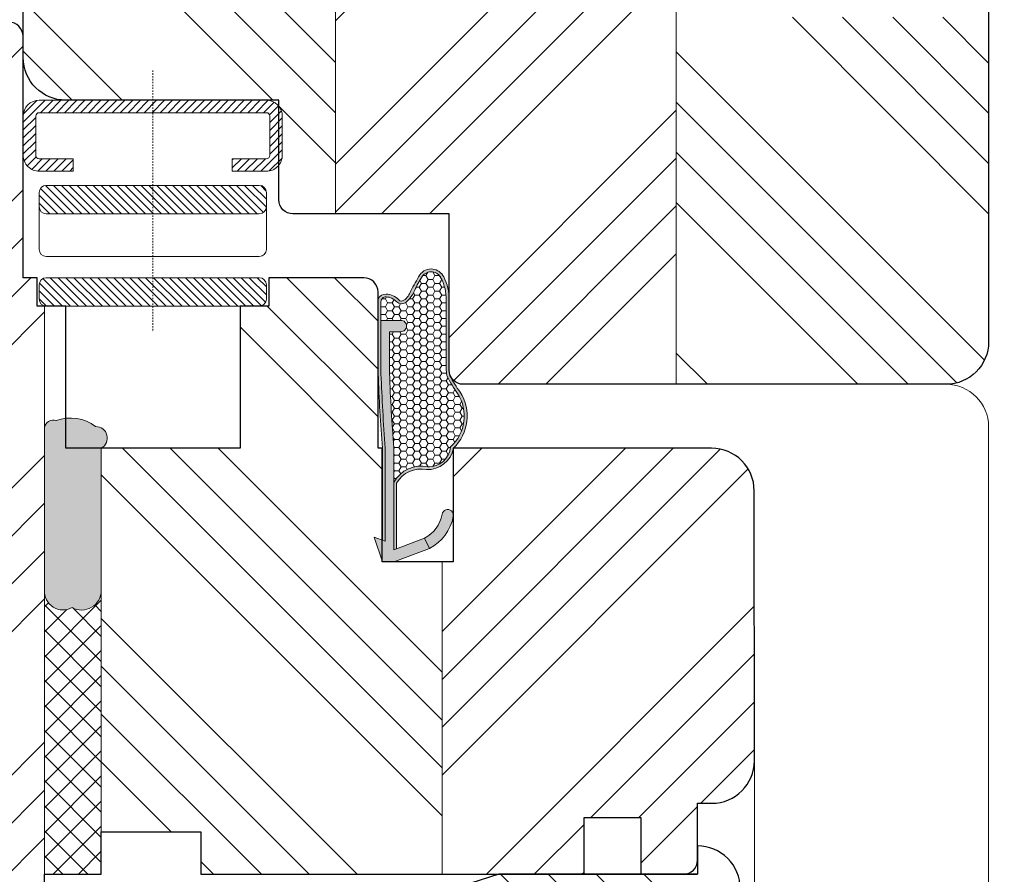
# Model space of a CAD drawing. Units: inches. Extents: x -1384 to 98, y 296 to 1771.
# Drawn here: x -913 to -843, y 405 to 466 of the extents above; entities that cross this region are included whole.
import ezdxf

# ---------------------------------------------------------------- set-up
doc = ezdxf.new("R2010")
doc.units = ezdxf.units.IN
doc.header["$MEASUREMENT"] = 0
doc.linetypes.add('DASHDOT', pattern=[1, 0.5, -0.25, 0, -0.25])
doc.layers.get('DEFPOINTS').update_dxf_attribs({"lineweight": 25})
for name, color, linetype, lineweight in [('0 kreskowanie', 8, 'Continuous', 9), ('0 okucia', 252, 'Continuous', 13), ('0 silikon', 32, 'Continuous', 18), ('05', 7, 'Continuous', 25), ('05 section lines', 8, 'Continuous', 9), ('Dimension', 7, 'Continuous', 18), ('Hatching', 40, 'Continuous', 25), ('SILIKON', 26, 'Continuous', 5)]:
    doc.layers.add(name, color=color, linetype=linetype, lineweight=lineweight)
doc.layers.add('W_USZCZELKI', color=17, linetype='Continuous')
doc.layers.add('W_USZCZELKI_WYP', color=32, linetype='Continuous')
doc.styles.add('Standard A4', font='arial.ttf', dxfattribs={"height": 3})
doc.dimstyles.new('Bereco A4', dxfattribs={"dimtxt": 3, "dimasz": 3, "dimexe": 2, "dimexo": 3, "dimgap": 1, "dimtad": 1, "dimtoh": 1, "dimdec": 0, "dimdsep": 46, "dimtxsty": 'Standard A4', "dimcen": 0.1, "dimclrd": 256, "dimclre": 256, "dimclrt": 256, "dimadec": 0, "dimazin": 2, "dimtfac": 1, "dimtdec": 0, "dimtofl": 0, "dimtmove": 0, "dimatfit": 0, "dimfxl": 2, "dimfxlon": 1, "dimtolj": 1, "dimtzin": 0, "dimlwd": 15, "dimlwe": 15, "dimarcsym": 0})
pattern_1 = [(45, (1095.865258886766, -15379.71190783807), (-10.1027881362028, 10.1027881362028), []), (45, (1099.232856386766, -15379.71190783807), (-10.1027881362028, 10.1027881362028), []), (45, (1102.600453886766, -15379.71190783807), (-10.1027881362028, 10.1027881362028), []), (45, (1105.968058886766, -15379.71190783807), (-10.1027881362028, 10.1027881362028), [])]
pattern_2 = [(315, (1095.865258886766, -15379.71190783807), (10.1027881362028, 10.1027881362028), []), (315, (1095.865258886766, -15383.07950533807), (10.1027881362028, 10.1027881362028), []), (315, (1095.865258886766, -15386.44710283807), (10.1027881362028, 10.1027881362028), []), (315, (1095.865258886766, -15389.81470783807), (10.1027881362028, 10.1027881362028), [])]

# ---------------------------------------------------------------- blocks, each defined once
blk = doc.blocks.new('AUDIT_I_040806151442-0')
at = {"layer": 'W_USZCZELKI'}
blk.add_hatch(color=256, dxfattribs=at).paths.add_polyline_path([(1.464803769459195, 0.7763574375821919), (8.000000136703648, 0.7763574375819644, 0.01030495561217063), (13.24550843027305, 0.4763574375194821), (17.00000013670524, 0.4763574375193133), (17.00000013670524, 1.876357437518777, -7.634049269623629e-06), (17.00000013651889, 1.876345223039948, 0.4142225062462961), (16.60000013670556, 2.276357437518777, 0.4142135623732939), (16.20000013670528, 1.876357437518777), (16.20000013670528, 1.076357437519164), (13.25647868783904, 1.076357437519164, -0.01032931515090001), (8.02336107177921, 1.376357437581873), (0.8487366117556123, 1.376357437582328), (1.671802189584777, 3.541610965489622), (0.9483778355584863, 3.883076858761985), (0.02871133062876652, 1.457386079338448, 0.08533889542505575), (1.367054665024625e-07, 1.290392482853804), (1.367054665024625e-07, 0.576357437581919), (1.731698623239026, 6.408899935437576e-07)])
blk = doc.blocks.new('A$C5ABC76DB')
at = {"layer": 'W_USZCZELKI', "lineweight": 0}
h = blk.add_hatch(color=256, dxfattribs=at)
edge = h.paths.add_edge_path()
edge.add_ellipse((5.720526439989953, 18.25919616205192), major_axis=(-0.4188000162019192, 0.4188000162019192), ratio=0.9999999999989375, start_angle=248.9897986915871, end_angle=317.3028933812986)
edge.add_ellipse((5.747818893918748, 17.58052806639967), major_axis=(-0.8990787176332994, 0.8990787176332994), ratio=0.9999999999999106, start_angle=-42.69710661872896, end_angle=2.489163340985546)
edge.add_ellipse((4.617918008591005, 18.6162846830598), major_axis=(-0.1847726973723928, 0.1847726973723928), ratio=0.9999999999999049, start_angle=95.09689148646902, end_angle=182.4891633409972, ccw=False)
edge.add_ellipse((5.197159684300914, 19.47466546147393), major_axis=(-0.9162288813393622, 0.9162288813393621), ratio=0.9999999999992364, start_angle=63.17940922014668, end_angle=99.80215425775702, ccw=False)
edge.add_ellipse((-27.24025264836973, 2.066633356399961), major_axis=(25.12930801509801, 25.12930801509801), ratio=0.9999999999897716, start_angle=343.5851596082564, end_angle=345.6697611410768)
edge.add_ellipse((2.539347788635041, 19.68259680959409), major_axis=(-0.6641182749935416, 0.6641182749935419), ratio=0.9999999999999836, start_angle=258.0116009276032, end_angle=323.3889086925351)
edge.add_ellipse((2.550118058073167, 19.60956286115243), major_axis=(-0.7163195983903726, 0.7163195983903726), ratio=0.9999999999999559, start_angle=-36.61109130746139, end_angle=18.49205533280781)
edge.add_ellipse((4.894835046754224, 18.44012412709799), major_axis=(2.569058747558597, 2.569058747558597), ratio=0.9999999999998486, start_angle=108.4920553327993, end_angle=134.9999999999957)
edge.add_line((1.261637323424566, 18.44012412709799), (1.261637323424793, 13.49999881768053))
edge.add_ellipse((-0.2383626765806639, 13.49999881768076), major_axis=(-1.060660171782635, 1.060660171782635), ratio=0.9999999999996244, start_angle=209.1934424148393, end_angle=225.0000000000021, ccw=False)
edge.add_ellipse((-8.012096186264444, 18.00908446676021), major_axis=(-7.387043810160171, 7.387043810160171), ratio=0.999999999997098, start_angle=189.5085091656852, end_angle=196.918170656404, ccw=False)
edge.add_ellipse((3.107736763664889, 10.25427360699314), major_axis=(2.200851838873822, 2.200851838873822), ratio=0.9999999999999991, start_angle=102.1233175111986, end_angle=181.4082308736042)
edge.add_ellipse((2.751270032840239, 8.313533583006802), major_axis=(-1.284735241958733, 1.284735241958733), ratio=0.9999999999998865, start_angle=54.93708777915094, end_angle=138.4825858366837)
edge.add_ellipse((3.232752978244434, 4.533758957776172), major_axis=(-1.414889751176505, 1.414889751176504), ratio=0.9999999999999716, start_angle=255.2279805533802, end_angle=325.6884859492638, ccw=False)
edge.add_line((4.961637323372997, 5.54112430219584), (4.961637323372997, 0.9247601616173142))
edge.add_line((4.961637323372997, 0.9247601616173142), (5.161637323372588, 0.8487352927302254))
edge.add_line((5.161637323372588, 0.8487352927302254), (5.161637323372815, 5.58930178520427))
edge.add_ellipse((3.232251041797326, 4.537099343934187), major_axis=(-1.553972554607515, 1.553972554607515), ratio=0.9999999999999707, start_angle=253.6061092145186, end_angle=327.8260533040455)
edge.add_ellipse((2.717971373530872, 8.241464855395407), major_axis=(-1.104341366854862, 1.104341366854862), ratio=0.9999999999999138, start_angle=50.739100622076876, end_angle=135.9692770407606, ccw=False)
edge.add_ellipse((3.107736763664889, 10.25427360699314), major_axis=(2.059430482636525, 2.059430482636525), ratio=0.9999999999999964, start_angle=101.81848710274829, end_angle=183.1352400059266, ccw=False)
edge.add_ellipse((-7.99610458826487, 17.96541209445127), major_axis=(-7.500797681727263, 7.500797681727263), ratio=0.9999999999989532, start_angle=189.7833231705786, end_angle=197.3189710829531)
edge.add_ellipse((-0.2383626765818008, 13.49999881768099), major_axis=(1.202081528022241, 1.202081528022241), ratio=0.9999999999997181, start_angle=299.2168440988314, end_angle=314.9999999999996)
edge.add_line((1.461637323424839, 13.49999881768122), (1.461637323424611, 18.44012412709799))
edge.add_ellipse((4.894835046756725, 18.44012412709731), major_axis=(2.42763739132311, 2.427637391323111), ratio=0.999999999999829, start_angle=108.49205533280539, end_angle=134.9999999999837, ccw=False)
edge.add_ellipse((2.550118058073394, 19.60956286115356), major_axis=(-0.5748982421528349, 0.5748982421528348), ratio=0.9999999999997209, start_angle=-36.611091307549714, end_angle=18.492055332876078, ccw=False)
edge.add_ellipse((2.539347788634814, 19.68259680959454), major_axis=(0.5226969187564667, 0.5226969187564668), ratio=0.9999999999991068, start_angle=348.01160092772125, end_angle=413.3889086924288, ccw=False)
edge.add_ellipse((-2.470536096814158, 16.42769781869879), major_axis=(4.747226714284442, 4.747226714284442), ratio=0.999999999999055, start_angle=338.6251051794135, end_angle=348.0116009277001, ccw=False)
edge.add_ellipse((5.820356922907422, 20.05422694885942), major_axis=(-1.651625549847722, 1.651625549847722), ratio=0.9999999999995555, start_angle=68.6251051800127, end_angle=95.09689148709198)
edge.add_ellipse((4.617918008591005, 18.61628468305958), major_axis=(-0.3261940536096689, 0.3261940536096689), ratio=0.9999999999999332, start_angle=95.09689148670306, end_angle=182.4891633410244)
edge.add_ellipse((5.74781889391852, 17.5805280664008), major_axis=(-0.7576573613952675, 0.7576573613952675), ratio=0.9999999999999855, start_angle=-42.69710661861291, end_angle=2.4891633410168765, ccw=False)
edge.add_ellipse((5.738802715894963, 18.32848963727974), major_axis=(0.2294227972784798, 0.2294227972784798), ratio=0.9999999999996222, start_angle=309.27518020491254, end_angle=411.0220395264282, ccw=False)
edge.add_line((6.061637323435662, 18.29612521242484), (6.061637323435434, 13.24550711124812))
edge.add_ellipse((-121.3317846613606, 17.90003182231385), major_axis=(-90.14085800918042, 90.1408580091804), ratio=0.9999999999998543, start_angle=220.5458985255858, end_angle=222.9075367907534, ccw=False)
edge.add_line((5.761637323372952, 7.999998817688038), (5.761637323372724, 1.46480245043449))
edge.add_line((5.761637323372724, 1.46480245043449), (5.961637323372997, 1.53355817072088))
edge.add_line((5.961637323372997, 1.53355817072088), (5.961637323372543, 7.99222407956654))
edge.add_ellipse((-121.3317846613618, 17.90003182230225), major_axis=(90.2822793655428, 90.2822793655428), ratio=0.9999999999998385, start_angle=310.549390180387, end_angle=312.9091764692726)
edge.add_line((6.26163732343548, 13.2418560999713), (6.26163732343548, 18.49999881768031))
at = {"layer": 'W_USZCZELKI_WYP', "lineweight": 0}
h = blk.add_hatch(dxfattribs=at)
h.set_pattern_fill('HONEY', color=256, scale=0.1, angle=90, style=0)
h.set_pattern_definition([(180, (949.059089530477, -1648.758674540662), (-0.4762500000000001, -0.274963), [0.3175, -0.635]), (299.9999999999999, (949.059089530477, -1648.758674540662), (0.4762499431007806, -0.2749630985523391), [0.3175, -0.635]), (240, (949.059089530477, -1648.758674540662), (-5.689921944829458e-08, -0.5499260985523389), [-0.6349999999999998, 0.3174999999999999])])
edge = h.paths.add_edge_path()
edge.add_ellipse((3.107736763665116, 10.25427360699291), major_axis=(-2.059430482636547, 2.059430482636547), ratio=0.9999999999999838, start_angle=11.8184871027597, end_angle=93.13524000592022)
edge.add_ellipse((2.717971373530645, 8.241464855395407), major_axis=(-1.104341366854733, 1.104341366854733), ratio=0.999999999999926, start_angle=50.73910062207691, end_angle=135.9692770407527)
edge.add_ellipse((3.232251041797099, 4.537099343934187), major_axis=(-1.553972554607578, 1.553972554607578), ratio=0.9999999999999613, start_angle=253.6061092145107, end_angle=327.826053304051, ccw=False)
edge.add_line((5.161637323372815, 5.589301785204043), (5.161637323373043, 8.023359752758097))
edge.add_ellipse((-121.3317846613616, 17.90003182229634), major_axis=(-89.71659394044927, 89.71659394044929), ratio=0.9999999999997824, start_angle=220.535374046136, end_angle=222.9025945121582)
edge.add_line((5.461637323435752, 13.2564773688141), (5.461637323435752, 16.19999881768035))
edge.add_line((5.461637323435752, 16.19999881768035), (4.661637323436025, 16.19999881768035))
edge.add_ellipse((4.661637323436025, 16.59999881768044), major_axis=(-0.2828427124747105, 0.2828427124747105), ratio=0.9999999999995242, start_angle=45.000000000013586, end_angle=134.9999999999864, ccw=False)
edge.add_ellipse((4.661637323436025, 16.59999881768022), major_axis=(0.2828427124746065, 0.2828427124746065), ratio=0.9999999999996907, start_angle=45.000000000008924, end_angle=134.9999999999586, ccw=False)
edge.add_line((4.661637323436025, 16.99999881768031), (6.061637323435662, 16.99999881768031))
edge.add_line((6.061637323435662, 16.99999881768031), (6.061637323435662, 18.29612521242666))
edge.add_ellipse((5.738802715894963, 18.32848963727974), major_axis=(0.2294227972784222, 0.2294227972784222), ratio=0.9999999999994823, start_angle=309.2751802052283, end_angle=411.0220395259886)
edge.add_ellipse((5.747818893918748, 17.58052806640103), major_axis=(-0.7576573613952637, 0.7576573613952637), ratio=0.9999999999998201, start_angle=-42.69710661873863, end_angle=2.489163341034552)
edge.add_ellipse((4.617918008591005, 18.61628468305958), major_axis=(0.3261940536096775, 0.3261940536096775), ratio=0.9999999999999523, start_angle=185.0968914871846, end_angle=272.4891633410242, ccw=False)
edge.add_ellipse((5.820356922907649, 20.0542269488592), major_axis=(-1.651625549847047, 1.651625549847047), ratio=0.9999999999999905, start_angle=68.62510517997822, end_angle=95.09689148718138, ccw=False)
edge.add_ellipse((-2.470536096813021, 16.42769781869856), major_axis=(4.747226714283761, 4.747226714283761), ratio=0.9999999999989839, start_angle=338.6251051794221, end_angle=348.011600927702)
edge.add_ellipse((2.539347788635268, 19.68259680959363), major_axis=(0.5226969187564593, 0.5226969187564593), ratio=0.9999999999998958, start_angle=348.0116009277696, end_angle=413.3889086925467)
edge.add_ellipse((2.550118058072712, 19.60956286115265), major_axis=(-0.5748982421526854, 0.5748982421526855), ratio=0.9999999999999495, start_angle=-36.61109130749355, end_angle=18.49205533277544)
edge.add_ellipse((4.894835046756725, 18.44012412709753), major_axis=(2.427637391322484, 2.427637391322483), ratio=0.9999999999999043, start_angle=108.4920553328041, end_angle=134.9999999999897)
edge.add_line((1.461637323424611, 18.44012412709799), (1.461637323424839, 13.49999881768053))
edge.add_ellipse((-0.238362676581346, 13.49999881768099), major_axis=(-1.202081528021381, 1.202081528021381), ratio=0.9999999999999902, start_angle=209.2168440988292, end_angle=224.999999999985, ccw=False)
edge.add_ellipse((-7.996104588266007, 17.96541209445013), major_axis=(-7.500797681727972, 7.500797681727972), ratio=0.9999999999996522, start_angle=189.7833231705767, end_angle=197.3189710829496, ccw=False)
at = {"layer": 'W_USZCZELKI_WYP'}
blk.add_hatch(color=256, dxfattribs=at).paths.add_polyline_path([(0.9676042486035421, 3.210045514192752, 0.2367824001996343), (2.651905688704346, 0.9495185548653353), (2.654917902192931, 0.9483765165335544), (2.996383795465416, 1.671800870560105, -0.2349733764969643), (1.755284314087522, 3.349885551521381, 0.9972429134446954)])
at = {"layer": 'W_USZCZELKI', "lineweight": 0}
for p, q in [((1.261637323424793, 13.49999881768053), (1.261637323424566, 18.44012412709799)), ((1.461637323424839, 13.49999881768053), (1.461637323424611, 18.44012412709799)), ((6.061637323435662, 18.29612521242666), (6.061637323435434, 13.24550711124812)), ((6.26163732343548, 18.49999881768031), (6.26163732343548, 13.2418560999713)), ((6.061637323435662, 16.99999881768031), (4.661649537914855, 16.99999881768031)), ((4.26163732343548, 16.59999881768067), (4.26163732343548, 16.59999881768022)), ((5.461637323435752, 16.19999881768035), (4.66164952674103, 16.19999881768035)), ((5.461637323435752, 16.19999881768035), (5.461637323435752, 13.2564773688141)), ((5.161637323373043, 8.023359752758097), (5.161637323372588, 0.8487352927306802)), ((5.761637323372952, 7.999998817678716), (5.761637323372724, 1.464802450434263)), ((5.961637323372543, 7.99222407956654), (5.961637323372997, 1.533558170721108)), ((4.961637323372997, 5.541124302257685), (4.961637323372997, 0.9247601616170869)), ((2.654917902192892, 0.9483765165334717), (2.996383795465363, 1.671800870559991)), ((5.161637323372588, 0.8487352927306802), (2.996383795215479, 1.671800870654806)), ((6.537994120064923, 1.731697304214094), (5.761637323372724, 1.464802450434263)), ((5.961637323372997, -1.182319465442561e-06), (6.537994120064923, 1.731697304214094)), ((5.080608681616468, 0.02871001160383457), (2.651905688704346, 0.9495185548653353)), ((5.961637323372997, -1.182319465442561e-06), (5.247602278101112, -1.182319465442561e-06))]:
    blk.add_line(p, q, dxfattribs=at)
for centre, radius, start, end in [((2.550118058073167, 19.60956286115243), 1.013028891037331, 98.3889086925452, 153.492055332814), ((2.550118058072712, 19.60956286115288), 0.8130288910367633, 98.38890869250653, 153.4920553327849), ((2.539347788635041, 19.68259680959409), 0.9392050715157216, 33.01160092772847, 98.38890869253233), ((2.539347788635041, 19.68259680959363), 0.7392050715159842, 33.01160092776097, 98.38890869253233), ((-27.24025264837383, 2.06663335640269), 35.53820820803297, 28.58515960841065, 30.66976114121021), ((4.894835046753997, 18.44012412709844), 3.633197723329431, 153.4920553327995, 180), ((4.894835046756725, 18.44012412709753), 3.433197723332114, 153.492055332814, 179.999999999987), ((-2.470536096813248, 16.42769781869856), 6.71359240300082, 23.62510517943716, 33.01160092771399), ((5.820356922907649, 20.0542269488592), 2.33575125255565, 203.6251051799769, 230.0968914870824), ((5.197159684300914, 19.47466546147371), 1.295743310227058, 198.1794092201231, 234.8021542578043), ((5.747818893918975, 17.58052806639989), 1.271489316118033, 92.30289338128561, 137.489163341004), ((5.720526439989499, 18.25919616205192), 0.5922726628344237, 23.98979869155873, 92.30289338128561), ((4.617918008591005, 18.61628468305935), 0.4613080545802338, 230.0968914866938, 317.4891633410224), ((4.617918008591005, 18.6162846830598), 0.2613080545802131, 230.0968914867122, 317.489163341004), ((5.74781889391852, 17.5805280664008), 1.071489316116984, 92.30289338127263, 137.4891633410224), ((5.738802715894963, 18.32848963727974), 0.3244528314286687, 354.2751802052779, 96.02203952601316), ((4.661637323436025, 16.59999881768044), 0.4, 89.99825040478505, 179.9999999999739), ((4.661637323436025, 16.59999881768044), 0.4, 180, 270.001747994676), ((-0.238362676581346, 13.49999881768144), 1.500000000006161, 344.1934424159174, 359.9999999999609), ((-0.238362676581346, 13.49999881768144), 1.700000000006179, 344.1934424159174, 359.999999999974), ((-121.3317846613613, 17.90003182229702), 126.8784239206074, 355.5353740461346, 357.9025945121563), ((-121.3317846613613, 17.90003182229702), 127.4784239206074, 355.545898525581, 357.9075367907503), ((-121.3317846613613, 17.90003182229702), 127.6784239206074, 355.5493901803882, 357.9091764692731), ((-8.01209618626558, 18.0090844667593), 10.44685754217501, 324.5085091656697, 331.918170656363), ((-7.996104588266007, 17.96541209445013), 10.60772981011631, 324.7833231705737, 332.3189436188493), ((3.107736763664889, 10.25427360699314), 3.112474519309167, 147.1233175111975, 226.4082308736037), ((3.107736763664889, 10.25427360699314), 2.912474519309166, 146.8184871027524, 228.1352400059233), ((2.751270032840011, 8.313533583006574), 1.816890003236669, 189.9370877791347, 273.4825858366992), ((2.717971373530645, 8.241464855395407), 1.561774538495615, 185.7391006220871, 270.9692770408068), ((3.232251041797099, 4.537099343934187), 2.197649062281508, 28.60610921191078, 102.826053304013), ((3.232752978244207, 4.533758957776172), 2.000956275376431, 30.22798055490798, 100.6884859492545), ((1.361637323373088, 3.278878180766696), 0.4000000000000283, 9.909038251261334, 190.2252484301912), ((4.062655171205051, 3.758400836140481), 3.143252101344219, 190.0871914245158, 243.3320989249486), ((4.062656488506263, 3.758405072149799), 2.34325725220607, 190.0941322502122, 242.9325768306654), ((5.247602278101567, 0.4999988176809893), 0.5, 250.4890385559056, 270.000000000013)]:
    blk.add_arc(centre, radius, start, end, dxfattribs=at)
at = {"layer": 'W_USZCZELKI_WYP', "rotation": 90}
blk.add_blockref('AUDIT_I_040806151442-0', (6.537994760954916, -1.319024931945023e-06), dxfattribs=at)
blk = doc.blocks.new('A$C66F17F8D')
at = {"layer": '0 okucia'}
h = blk.add_hatch(dxfattribs=at)
h.set_pattern_fill('ANSI31', color=253, scale=0.125, style=0)
h.set_pattern_definition([(45, (4632.387041582819, -8515.266432100228), (-0.280633003783411, 0.2806330037834111), [])])
h.paths.add_polyline_path([(5.000010787625797e-07, -16.50498155085188), (5.000010787625798e-07, -18.50012155085096), (7.500000000000909, -18.50012155085096, 0.4142135623730951), (8.00000000000091, -18.00012155085096), (8.00000000000091, -17.00427444412782, 0.4137994093401783), (7.500000500001079, -16.50498155085188)])
h.paths.add_polyline_path([(-7.499999499998921, -16.50498155085188, 0.4142135623730951), (-7.999999499998921, -17.00498155085188), (-7.999999499998921, -18.00082865757507, 0.4137994093401555), (-7.499999999999091, -18.50012155085096), (5.000010787625797e-07, -18.50012155085096), (5.000010787625797e-07, -16.50498155085188)])
h.paths.add_polyline_path([(5.000010787625797e-07, -12), (5.000010787625797e-07, -10), (-7.5, -10, 0.4142135623730951), (-8, -10.5), (-8, -11.5, 0.4142135623730951), (-7.5, -12)])
h.paths.add_polyline_path([(7.5, -12, 0.4142135623730951), (8, -11.5), (8, -10.5, 0.4142135623730951), (7.5, -10), (5.000010787625797e-07, -10), (5.000010787625797e-07, -12)])
h = blk.add_hatch(dxfattribs=at)
h.set_pattern_fill('ANSI31', color=253, scale=0.125, style=0)
h.set_pattern_definition([(315, (4906.814310886617, 8115.58346171857), (-0.280633003783411, -0.2806330037834111), [])])
h.paths.add_polyline_path([(5.000010787625796e-07, -24.4999995508515), (5.000010787625797e-07, -23.62054355085093), (-7.990082656355303, -23.62054355085093, -0.4206988183677728), (-8.24560499999916, -23.37060455085157), (-8.24560499999916, -20.62939355085109, -0.4142135623730947), (-7.995604999999159, -20.37939355085109), (-5.602538999998615, -20.37939355085109), (-5.602538999998615, -19.4999995508515), (-7.998610855769584, -19.4999995508515, 0.4127596929194388), (-9.12499999999909, -20.62679040291868), (-9.12499999999909, -23.37320769878317, 0.4128640264229497), (-7.998208147930804, -24.4999995508515)])
h.paths.add_polyline_path([(5.000010787625797e-07, -23.62054355085093), (5.000010787625797e-07, -24.49999955085149), (7.998209147932876, -24.4999995508515, 0.4127596929194193), (9.12500000000091, -23.37361040662292), (9.12500000000091, -20.62638769507948, 0.4126553670933139), (7.998611855772556, -19.4999995508515), (5.602539000000433, -19.49999955085149), (5.602539000000434, -20.30120755085045), (5.680664000000434, -20.37939355085109), (7.995606000001317, -20.37939355085109, -0.4142135623730956), (8.245606000001317, -20.62939355085109), (8.245606000001317, -23.37060455085157, -0.4206988183677492), (7.990083656357481, -23.62054355085093)])
at = {"layer": '0 okucia', "color": 253, "linetype": 'DASHDOT', "ltscale": 0.1}
blk.add_line((5.000010787625797e-07, -26.59340535433876), (5.000010787625797e-07, -8.186708545756119), dxfattribs=at)
at = {"layer": '0 okucia', "color": 253}
for p, q in [((-9.12499999999909, -23.37060455085157), (-9.12499999999909, -20.62939355085109)), ((-8.24560499999916, -20.62939355085109), (-8.24560499999916, -23.37060455085157)), ((5.680664000000434, -20.37939355085109), (5.602539000000434, -20.30120755085045)), ((8.245606000001317, -23.37060455085157), (8.245606000001317, -20.62939355085109)), ((9.12500000000091, -20.62939355085109), (9.12500000000091, -23.37060455085157)), ((-7.995604999999159, -23.62054355085093), (7.995606000001317, -23.62054355085093)), ((7.995606000001317, -24.4999995508515), (-7.995604999999159, -24.4999995508515))]:
    blk.add_line(p, q, dxfattribs=at)
for points in [[(-7.5, -10), (7.5, -10, -0.414213562373095), (8, -10.5), (8, -11.5, -0.414213562373095), (7.5, -12), (-7.5, -12, -0.414213562373095), (-8, -11.5), (-8, -10.5, -0.414213562373095)], [(-7.499999999999091, -13.49513955085058), (7.500000000000909, -13.49513955085058, -0.414213562373095), (8.00000000000091, -13.99513955085058), (8.00000000000091, -18.00012155085096, -0.414213562373095), (7.500000000000909, -18.50012155085096), (-7.499999999999091, -18.50012155085096, -0.414213562373095), (-7.999999999999091, -18.00012155085096), (-7.999999999999091, -13.99513955085058, -0.414213562373095)], [(-7.499999499998921, -16.50498155085188), (7.500000500001079, -16.50498155085188, -0.414213562373095), (8.000000500001079, -17.00498155085188), (8.000000500001079, -18.00498155085188, -0.414213562373095), (7.500000500001079, -18.50498155085188), (-7.499999499998921, -18.50498155085188, -0.414213562373095), (-7.999999499998921, -18.00498155085188), (-7.999999499998921, -17.00498155085188, -0.414213562373095)]]:
    blk.add_lwpolyline(points, format="xyb", close=True, dxfattribs=at)
for points in [[(-7.995604999999159, -19.4999995508515), (-5.602538999998615, -19.4999995508515), (-5.602538999998615, -20.37939355085109), (-7.995604999999159, -20.37939355085109)], [(7.995606000001317, -20.37939355085109), (5.602539000000434, -20.37939355085109), (5.602539000000434, -19.4999995508515), (7.995606000001317, -19.4999995508515)]]:
    blk.add_lwpolyline(points, dxfattribs=at)
for centre, radius, start, end in [((-7.995604999999159, -20.62939355085109), 1.129398, 89.99999700001533, 180), ((7.995606000001317, -20.62939355085109), 1.129398, 359.9999949999213, 89.99999700001533), ((-7.995604999999159, -20.62939355085109), 0.25, 89.99999700001533, 180), ((7.995606000001317, -20.62939355085109), 0.25, 359.9999949999213, 89.99999700001533), ((-7.995604999999159, -23.37060455085157), 1.129398, 180, 269.9999990000051), ((-7.995604999999159, -23.37060455085157), 0.25, 180, 269.9999990000051), ((7.995606000001317, -23.37060455085157), 1.129398, 269.9999990000051, 359.9999949999213), ((7.995606000001317, -23.37060455085157), 0.25, 269.9999990000051, 359.9999949999213)]:
    blk.add_arc(centre, radius, start, end, dxfattribs=at)
blk = doc.blocks.new('A$C50E71C35')
at = {"layer": '0 silikon'}
blk.add_lwpolyline([(3.999967497647958, 11.38813606918393), (3.999967497647958, 1.388136069183929, -0.5703556950637654), (1.935202446911717, 0.166893439280102, -0.595685611732998), (-3.250235204177443e-05, 1.388136069183929), (-3.250235204177443e-05, 12.8211953543796, -0.4788670098652602), (0.8250845293077873, 13.33158799824014, -0.2592638483467263), (3.596108555968385, 12.90761523504625, -0.7865952393296988)], format="xyb", close=True, dxfattribs=at)
blk = doc.blocks.new('*D191')
at = {"layer": 'DEFPOINTS', "color": 0, "transparency": 16777216}
for p in [(-849.3396507463721, 509.9046315277271), (-847.3396507463666, 439.9046315277453), (-825.7232451961645, 439.9046315277453)]:
    blk.add_point(p, dxfattribs=at)
at = {"layer": 'Dimension', "lineweight": 15, "transparency": 16777216}
for p, q in [((-827.7232451961645, 509.9046315277271), (-823.7232451961645, 509.9046315277271)), ((-825.7232451961645, 506.9046315277271), (-825.7232451961645, 442.9046315277453)), ((-827.7232451961645, 439.9046315277453), (-823.7232451961645, 439.9046315277453))]:
    blk.add_line(p, q, dxfattribs=at)
at = {"layer": 'Dimension', "transparency": 16777216}
for points in [[(-826.2232451961645, 506.9046315277271), (-825.2232451961645, 506.9046315277271), (-825.7232451961645, 509.9046315277271)], [(-826.2232451961645, 442.9046315277453), (-825.2232451961645, 442.9046315277453), (-825.7232451961645, 439.9046315277453)]]:
    blk.add_solid(points, dxfattribs=at)
at = {"layer": 'Dimension', "transparency": 16777216, "insert": (-828.2549641593297, 474.9046315277361), "char_height": 3, "attachment_point": 5, "rotation": 90, "style": 'Standard A4'}
blk.add_mtext('\\A1;70', dxfattribs=at)
blk = doc.blocks.new('*D193')
at = {"layer": 'DEFPOINTS', "color": 0, "transparency": 16777216}
for p in [(-847.3396507463639, 439.9046315277453), (-864.8396507463657, 407.404651879621), (-825.7232451961645, 407.404651879621)]:
    blk.add_point(p, dxfattribs=at)
at = {"layer": 'Dimension', "lineweight": 15, "transparency": 16777216}
for p, q in [((-827.7232451961645, 439.9046315277453), (-823.7232451961645, 439.9046315277453)), ((-825.7232451961645, 436.9046315277453), (-825.7232451961645, 410.404651879621)), ((-827.7232451961645, 407.404651879621), (-823.7232451961645, 407.404651879621))]:
    blk.add_line(p, q, dxfattribs=at)
at = {"layer": 'Dimension', "transparency": 16777216}
for points in [[(-826.2232451961645, 436.9046315277453), (-825.2232451961645, 436.9046315277453), (-825.7232451961645, 439.9046315277453)], [(-826.2232451961645, 410.404651879621), (-825.2232451961645, 410.404651879621), (-825.7232451961645, 407.404651879621)]]:
    blk.add_solid(points, dxfattribs=at)
at = {"layer": 'Dimension', "transparency": 16777216, "insert": (-828.2559873516899, 423.6546417036831), "char_height": 3, "attachment_point": 5, "rotation": 90, "style": 'Standard A4'}
blk.add_mtext('\\A1;32', dxfattribs=at)
blk = doc.blocks.new('*D194')
at = {"layer": 'DEFPOINTS', "color": 0, "transparency": 16777216}
for p in [(-864.8396507463657, 407.404651879621), (-880.8353674814897, 385.3121954931655), (-825.7232451961645, 385.3121954931655)]:
    blk.add_point(p, dxfattribs=at)
at = {"layer": 'Dimension', "lineweight": 15, "transparency": 16777216}
for p, q in [((-827.7232451961645, 407.404651879621), (-823.7232451961645, 407.404651879621)), ((-825.7232451961645, 404.404651879621), (-825.7232451961645, 388.3121954931655)), ((-827.7232451961645, 385.3121954931655), (-823.7232451961645, 385.3121954931655))]:
    blk.add_line(p, q, dxfattribs=at)
at = {"layer": 'Dimension', "transparency": 16777216}
for points in [[(-826.2232451961645, 404.404651879621), (-825.2232451961645, 404.404651879621), (-825.7232451961645, 407.404651879621)], [(-826.2232451961645, 388.3121954931655), (-825.2232451961645, 388.3121954931655), (-825.7232451961645, 385.3121954931655)]]:
    blk.add_solid(points, dxfattribs=at)
at = {"layer": 'Dimension', "transparency": 16777216, "insert": (-828.2293843503256, 396.3584236863932), "char_height": 3, "attachment_point": 5, "rotation": 90, "style": 'Standard A4'}
blk.add_mtext('\\A1;22', dxfattribs=at)

msp = doc.modelspace()

# ---------------------------------------------------------------- hatches: boundary and pattern name
at = {"layer": 'Dimension'}
h = msp.add_hatch(dxfattribs=at)
h.set_pattern_fill('ANSI37', color=256, scale=10, style=0)
h.set_pattern_definition([(45, (-641.1859669404336, 1798.743642123924), (-0.8838834764831843, 0.8838834764831844), []), (135, (-641.1859669404336, 1798.743642123924), (-0.8838834764831844, -0.8838834764831843), [])])
h.paths.add_polyline_path([(-906.8396507463676, 425.4046518796129, -0.5703556950630112), (-908.9044157971019, 424.183409249709, -0.5514122250034629), (-910.8396507463675, 425.2313895488476), (-910.8396507463675, 405.404651879621), (-906.8396507463675, 405.404651879621), (-906.8396507463675, 408.404651879621)])
at = {"layer": 'Hatching'}
h = msp.add_hatch(dxfattribs=at)
h.set_pattern_fill('ANSI34', color=256, scale=20, angle=-90.00000000000001, style=0)
h.set_pattern_definition([(315, (0, 0), (10.60660171779822, 10.60660171779821), []), (315, (-5.685572143289574e-16, -3.5355339), (10.60660171779822, 10.60660171779821), []), (315, (-1.13711443187416e-15, -7.07106782), (10.60660171779822, 10.60660171779821), []), (315, (-1.705671646203117e-15, -10.60660172), (10.60660171779822, 10.60660171779821), [])])
h.paths.add_polyline_path([(-844.3396507463639, 465.7397927013069), (-860.3396507463639, 465.7397927013069), (-860.3396507463639, 469.8222121145252), (-866.3396507463802, 469.8222121145252), (-866.3396507463802, 439.9046315277453), (-847.3396507463644, 439.9046315277453, 0.414213562373095), (-844.3396507463639, 442.9046315277459)])
h.paths.add_polyline_path([(-844.3396507463639, 506.9046315277466, 0.4142135623730958), (-847.3396507463626, 509.9046315277453), (-866.3396507463802, 509.9046315277453), (-866.3396507463802, 482.8222121145252), (-860.3396507463639, 482.8222121145252), (-860.3396507463639, 487.7397927013069), (-844.3396507463639, 487.7397927013069)])
h.paths.add_polyline_path([(-890.3396507463802, 469.8222121145252), (-912.339650746362, 469.8222121145252), (-912.339650746362, 468.8397927013068), (-895.8398055840124, 468.8397927013068), (-893.8398055840116, 468.2397927013067), (-895.8398055840124, 467.6397927013065), (-912.339650746362, 467.6397927013069), (-912.339650746362, 462.9046315277699, 0.4142135623729528), (-909.3396507463608, 459.9046315277672), (-894.3396507463639, 459.9046315277599), (-894.3396507463636, 459.4839008740846, -0.1705347428995613), (-894.0896512463795, 458.778242383551), (-894.0896512463795, 456.0370313835513, -0.1719044903206062), (-894.3396507463615, 455.3253611814447), (-894.3396507463602, 452.9046315277573, 0.4142135623728451), (-893.3396507463626, 451.9046315277599), (-890.3396507463802, 451.9046315277589)])
h.paths.add_polyline_path([(-890.3396507463802, 497.9046315277318), (-893.3396507463644, 497.9046315277308, 0.4142135623728452), (-894.3396507463602, 496.9046315277351), (-894.3396507463639, 489.9046315277308), (-909.3396507463624, 489.9046315277235, 0.414213562372953), (-912.339650746362, 486.9046315277224), (-912.3396587249939, 485.8397927013069), (-895.8398055840124, 485.8397927013073), (-893.8398055840116, 485.2397927013071), (-895.8398055840124, 484.639792701307), (-912.339650746362, 484.639792701307), (-912.339650746362, 482.8222121145252), (-890.3396507463802, 482.8222121145252)])
h = msp.add_hatch(dxfattribs=at)
h.set_pattern_fill('ANSI34', color=256, scale=0.75, style=0)
h.set_pattern_definition(pattern_1)
h.paths.add_polyline_path([(-866.3396507463802, 469.8222121145234), (-890.3396507463807, 469.8222121145252), (-890.3396507463802, 451.9046315277581), (-882.3396507463639, 451.9046315277581), (-882.3396507463639, 440.9046315277453, 0.414214121022153), (-881.3396526537089, 439.9046315277453), (-866.3396507463807, 439.904631527749)])
h.paths.add_polyline_path([(-866.3396507463802, 509.904631527729), (-868.3396507463721, 509.9046315277271), (-881.3396526537089, 509.9046315277453, 0.414214121022153), (-882.3396507463639, 508.9046315277453), (-882.3396507463639, 497.9046315277326), (-890.3396507463807, 497.9046315277308), (-890.3396507463802, 482.8222121145234), (-866.3396507463802, 482.8222121145234)])
h = msp.add_hatch(dxfattribs=at)
h.set_pattern_fill('ANSI34', color=256, scale=0.75, style=0)
h.set_pattern_definition(pattern_1)
edge = h.paths.add_edge_path()
edge.add_arc((-922.8394833558322, 465.7466623110602), 4.0029180788607, 290.3186530989077, 355.0983646085763)
edge.add_line((-918.8512045178703, 465.4046315277526), (-913.3507011200362, 465.4046315277544))
edge.add_arc((-913.3507011200362, 464.4046315277526), 0.9999999999997157, 2.5977442419389263e-11, 90, ccw=False)
edge.add_line((-912.3507011200362, 464.4046315277544), (-912.3507011200398, 447.4046315277526))
edge.add_line((-912.3507011200398, 447.4046315277526), (-911.3507011200398, 447.4046315277526))
edge.add_line((-911.3507011200398, 447.4046315277526), (-911.3507011200398, 445.4046315277526))
edge.add_line((-911.3507011200398, 445.4046315277526), (-910.8396507463675, 445.4046315277526))
edge.add_line((-910.8396507463675, 445.4046315277526), (-910.8396507463675, 387.4046518796192))
edge.add_line((-910.8396507463675, 387.4046518796192), (-912.8396507463675, 385.404651879621))
edge.add_line((-912.8396507463675, 385.404651879621), (-924.593880974522, 388.9982806972955))
edge.add_arc((-922.8224670440576, 394.7604236095037), 6.028283192895905, 180.2312898988882, 252.9113798718464, ccw=False)
edge.add_line((-928.8507011200344, 394.7360888812698), (-928.8507011200362, 456.9046315277544))
edge.add_line((-928.8507011200362, 456.9046315277544), (-926.8556399599437, 456.9046315277544))
edge.add_line((-926.8556399599437, 456.9046315277526), (-926.8556399599437, 457.9064292805349))
edge.add_arc((-923.8574673623442, 457.9077025361555), 2.998172867960797, 110.2414944677275, 180.0243322111934, ccw=False)
edge.add_line((-924.8947685528273, 460.7207163623577), (-921.4495061976157, 461.9928220579739))
h = msp.add_hatch(dxfattribs=at)
h.set_pattern_fill('ANSI34', color=256, scale=0.75, angle=-90.00000000000001, style=0)
h.set_pattern_definition(pattern_2)
h.paths.add_polyline_path([(-882.8396507463675, 427.4046315277526), (-887.0507011200388, 427.4046315277526), (-887.0507011200388, 435.4046315277526), (-887.3507011200326, 435.4046315277526), (-887.350701120038, 446.4094377719018, 0.4128037188075359), (-888.3439143046452, 447.4046315277526), (-895.0507011200388, 447.4046315277526), (-895.0507011200388, 445.4046315277526), (-897.0507011200369, 445.4046315277526), (-897.0507011200369, 435.4046315277526), (-906.8396507463657, 435.4046315277526), (-906.8396507463675, 408.404651879621), (-899.8396507463675, 408.404651879621), (-899.8396507463675, 405.404651879621), (-882.8396507463675, 405.404651879621)])
h = msp.add_hatch(dxfattribs=at)
h.set_pattern_fill('ANSI34', color=256, scale=0.75, style=0)
h.set_pattern_definition(pattern_1)
h.paths.add_polyline_path([(-860.8507031495827, 432.4081211219934, 0.4138729104893324), (-863.850701120038, 435.4046315277526), (-882.0507011200388, 435.4046315277526), (-882.0507011200388, 427.4046315277526), (-882.8396507463675, 427.4046315277526), (-882.8396507463675, 405.404651879621), (-872.8396507463675, 405.404651879621), (-872.8396507463675, 409.404651879621), (-868.8396507463675, 409.404651879621), (-868.8396507463675, 405.404651879621), (-865.8396507463675, 405.404651879621, 0.4142135623730951), (-864.8396507463675, 406.404651879621), (-864.8396507463675, 410.404651879621), (-863.8396507463675, 410.404651879621, 0.4142135623730951), (-860.8396507463675, 413.404651879621)])
h = msp.add_hatch(dxfattribs=at)
h.set_pattern_fill('ANSI34', color=256, scale=0.75, angle=-90.00000000000001, style=0)
h.set_pattern_definition(pattern_2)
h.paths.add_polyline_path([(-861.8396507463657, 404.404651879621, 0.4142135623732726), (-864.8396507463675, 407.404651879621), (-864.8396507463675, 405.404651879621), (-878.8376178321868, 405.404651879621), (-884.8353674814897, 403.4778114044136), (-884.8353674814915, 391.3121954931692), (-884.2239061185718, 389.3121954931655), (-881.8353674814897, 389.3121954931655), (-881.0246467419582, 386.0693125350324), (-880.5469168761609, 385.441684095106), (-880.4474190436084, 385.4308032334491), (-866.0854205180275, 389.8217068297824, 0.3297505471403868), (-861.8396507463639, 395.5595353655615)])
at = {"layer": 'SILIKON'}
h = msp.add_hatch(color=256, dxfattribs=at)
edge = h.paths.add_edge_path()
edge.add_line((-906.8396507463657, 435.4046518796129), (-906.8396507463657, 425.4046518796129))
edge.add_arc((-908.2331962913622, 425.4046518796129), 1.393545544996584, -118.79407994741018, 0, ccw=False)
edge.add_arc((-909.5413658721343, 425.3180207142166), 1.301171999958404, 176.1824611963335, 299.3090555095457, ccw=False)
edge.add_line((-910.8396507463657, 425.4046518796129), (-910.8396507463657, 436.8377111648085))
edge.add_arc((-910.2217363308421, 436.7609225876079), 0.6226674156405344, 70.56324639558198, 172.9161375736127, ccw=False)
edge.add_arc((-909.0103651411331, 434.6437124291258), 2.884802810921243, 52.231677951645, 110.3704837733001, ccw=False)
edge.add_arc((-907.2257056245514, 436.1154531856544), 0.8088738255384912, -61.49245168704613, 91.26123512936829, ccw=False)

# ---------------------------------------------------------------- linework, layer by layer
at = {"layer": '0 kreskowanie'}
for p, q in [((-890.3396507463802, 469.822212114527), (-890.3396507463802, 451.9046315277599)), ((-866.3396507463802, 469.822212114527), (-866.3396507463802, 439.9046315277453)), ((-910.8396507463675, 445.4046518796138), (-910.8396507463675, 403.404651879621)), ((-906.8396507463675, 435.4046518796138), (-906.8396507463675, 408.404651879621)), ((-906.8396507463675, 435.4046518796138), (-906.8396507463675, 408.404651879621)), ((-882.8396507463675, 427.4046518796138), (-882.8396507463675, 405.404651879621)), ((-882.8396507463675, 427.4046518796138), (-882.8396507463675, 405.404651879621))]:
    msp.add_line(p, q, dxfattribs=at)
at = {"layer": '05'}
for points in [[(-844.3396507463639, 442.9046315277453), (-844.3396507463639, 442.9046315277453, -0.4142135623729884), (-847.3396507463639, 439.9046315277453), (-881.3396526537089, 439.9046315277453, -0.414214121022153), (-882.3396507463639, 440.9046315277453), (-882.3396507463639, 451.9046315277562), (-893.3396507463639, 451.9046315277599, -0.4142135623732282), (-894.3396507463602, 452.9046315277599), (-894.3396507463639, 459.9046315277599), (-909.339650746362, 459.9046315277672, -0.4142135623729175), (-912.339650746362, 462.9046315277708), (-912.339650746362, 486.9046315277235), (-912.339650746362, 486.9046315277235, -0.4142135623728732), (-909.339650746362, 489.9046315277235), (-894.3396507463639, 489.9046315277308), (-894.3396507463602, 496.9046315277344, -0.4142135623732282), (-893.3396507463639, 497.9046315277308), (-882.3396507463639, 497.9046315277344), (-882.3396507463639, 508.9046315277453, -0.414214121022153), (-881.3396526537089, 509.9046315277453), (-847.3396507463639, 509.9046315277453, -0.4142135623729884), (-844.3396507463639, 506.904631527749), (-844.3396507463639, 442.9046315277453)], [(-909.350701120038, 445.4046315277526), (-911.3507011200398, 445.4046315277526), (-911.3507011200398, 447.4046315277526), (-912.3507011200398, 447.4046315277526), (-912.350701120038, 464.4046315277526, 0.414213562373095), (-913.350701120038, 465.4046315277526), (-918.8512045178703, 465.4046315277526, -0.2904308619129322), (-921.4495061976157, 461.992822057972), (-924.8947685528273, 460.7207163623577, 0.3140240586859728), (-926.8556399599437, 457.9089757897425), (-926.8556399599437, 456.9046315277526), (-928.850701120038, 456.9046315277526)], [(-910.8396507463675, 387.404651879621), (-910.8396507463675, 405.404651879621), (-906.8396507463675, 405.404651879621), (-906.8396507463675, 408.404651879621), (-899.8396507463675, 408.404651879621), (-899.8396507463675, 405.404651879621), (-872.8396507463675, 405.404651879621), (-872.8396507463675, 409.404651879621), (-868.8396507463675, 409.404651879621), (-868.8396507463675, 405.404651879621), (-865.8396507463675, 405.404651879621), (-868.8396507463675, 405.404651879621), (-865.8396507463675, 405.404651879621), (-868.8396507463675, 405.404651879621), (-865.8396507463675, 405.404651879621), (-868.8396507463675, 405.404651879621), (-865.8396507463675, 405.404651879621), (-868.8396507463675, 405.404651879621), (-865.8396507463675, 405.404651879621), (-868.8396507463675, 405.404651879621), (-865.8396507463675, 405.404651879621, 0.414213562373095), (-864.8396507463675, 406.404651879621), (-864.8396507463675, 410.404651879621), (-863.8396507463675, 410.404651879621, 0.414213562373095), (-860.8396507463675, 413.404651879621), (-860.850701120038, 432.4046315277526, 0.414213562373095), (-863.850701120038, 435.4046315277526), (-882.0507011200388, 435.4046315277526), (-882.0507011200388, 427.4046315277526), (-887.0507011200388, 427.4046315277526), (-887.0507011200388, 435.4046315277526), (-887.3507011200307, 435.4046315277526), (-887.350701120038, 446.4066235676698, 0.4156248128789706), (-888.3506992126858, 447.4046315277526), (-895.0507011200388, 447.4046315277526), (-895.0507011200388, 445.4046315277526), (-897.0507011200369, 445.4046315277526), (-897.0507011200369, 435.4046315277526), (-909.3507011200362, 435.4046315277526), (-909.3507011200362, 445.4046315277526), (-911.3507011200398, 445.4046315277526), (-911.3507011200398, 447.4046315277526), (-912.3507011200398, 447.4046315277526), (-912.3507011200362, 464.4046315277526, 0.414213562373095), (-913.3507011200362, 465.4046315277526)]]:
    msp.add_lwpolyline(points, format="xyb", dxfattribs=at)
msp.add_lwpolyline([(-881.8353674814897, 389.3121954931655), (-880.8353674814897, 385.3121954931655), (-866.0854205180275, 389.8217068297824, 0.3297505471403237), (-861.8396507463639, 395.5595353655597), (-861.8396507463657, 404.404651879621, 0.4142135623733172), (-864.8396507463675, 407.404651879621), (-864.8396507463675, 405.404651879621), (-878.8376178321868, 405.404651879621), (-864.8396507463675, 405.404651879621), (-878.8376178321868, 405.404651879621), (-864.8396507463675, 405.404651879621), (-878.8376178321868, 405.404651879621), (-864.8396507463675, 405.404651879621), (-878.8376178321868, 405.404651879621), (-884.8353674814897, 403.4778114044136), (-884.8353674814897, 389.3121954931655)], format="xyb", close=True, dxfattribs=at)
at = {"layer": '05 section lines', "color": 5}
msp.add_line((-860.8396507463675, 413.404651879621), (-860.8396507463675, 373.5652923732748), dxfattribs=at)
msp.add_lwpolyline([(-847.3396507463639, 439.9046315277453), (-847.3396507463639, 439.9046315277453, -0.414213562373095), (-844.3396507463639, 436.9046315277453), (-844.3396507463639, 373.5652923732748), (-928.8396507463693, 373.5652923732748), (-928.8396507463675, 387.7980420993251)], format="xyb", dxfattribs=at)

# ---------------------------------------------------------------- block references
at = {"layer": '0 kreskowanie', "xscale": -1}
msp.add_blockref('A$C5ABC76DB', (-881.0780134229952, 427.4046327100666), dxfattribs=at)
at = {"layer": '0 okucia', "xscale": -1, "rotation": 180}
msp.add_blockref('A$C66F17F8D', (-903.2146512463804, 435.404631976912), dxfattribs=at)
at = {"layer": '0 silikon'}
msp.add_blockref('A$C50E71C35', (-910.8396182440136, 424.0165158104289), dxfattribs=at)

# ---------------------------------------------------------------- dimensions: what is measured, and where the dimension line sits
at = {"layer": 'Dimension'}
for base, p1, p2, override, picture, middle in [((-825.7232451961645, 439.9046315277453), (-849.3396507463721, 509.9046315277271), (-847.3396507463666, 439.9046315277453), {"dimtmove": 1}, '*D191', (-828.2549641593297, 474.9046315277361)), ((-825.7232451961645, 407.404651879621), (-847.3396507463639, 439.9046315277453), (-864.8396507463657, 407.404651879621), {"dimdec": 0}, '*D193', (-828.2559873516899, 423.6546417036831)), ((-825.7232451961645, 385.3121954931655), (-864.8396507463657, 407.404651879621), (-880.8353674814897, 385.3121954931655), {"dimdec": 0, "dimtmove": 1}, '*D194', (-828.2293843503256, 396.3584236863932))]:
    dim = msp.add_linear_dim(base=base, p1=p1, p2=p2, angle=90, dimstyle='Bereco A4', override=override, dxfattribs=at)
    dim.commit()
    dim.dimension.update_dxf_attribs({"geometry": picture, "text_midpoint": middle})

doc.saveas('drawing.dxf')
